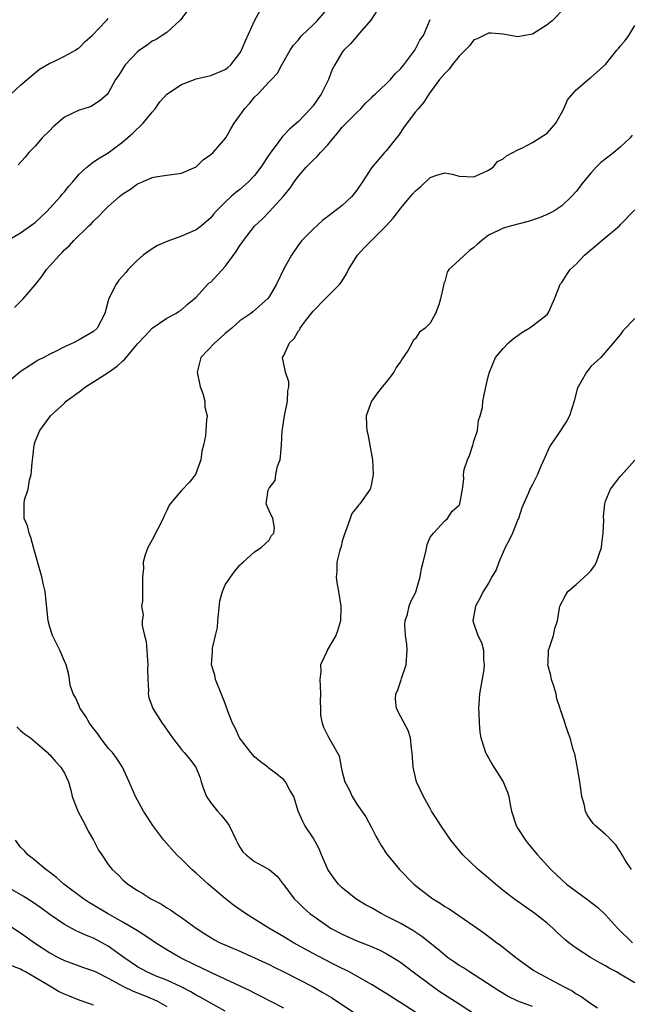
# Model space of a CAD drawing. Units: inches. Extents: x 2562000 to 2565000, y 1539000 to 1542000.
# Drawn here: x 2563901 to 2563985, y 1539135 to 1539269 of the extents above; entities that cross this region are included whole.
import ezdxf

# ---------------------------------------------------------------- set-up
doc = ezdxf.new("R2010")
doc.units = ezdxf.units.IN
doc.header["$MEASUREMENT"] = 0
doc.layers.add('LD25621539_2ft', color=93, linetype='Continuous')

msp = doc.modelspace()

# ---------------------------------------------------------------- linework, layer by layer
at = {"layer": 'LD25621539_2ft'}
for points, elevation in [([(2563950.13, 1539271), (2563948.88, 1539269.12), (2563947.34, 1539267.34), (2563946.12, 1539265.88), (2563945.22, 1539265), (2563945, 1539264.73), (2563943.96, 1539263), (2563943.63, 1539262.37), (2563943.09, 1539261), (2563942.1, 1539259), (2563941.67, 1539258.33), (2563941, 1539257.39), (2563940.67, 1539257), (2563939, 1539255.25), (2563937.79, 1539254.21), (2563937, 1539253.37), (2563936.8, 1539253.2), (2563935.81, 1539251.81), (2563935.11, 1539250.89), (2563933.88, 1539249), (2563933, 1539247.85), (2563932.16, 1539247), (2563931, 1539245.95), (2563930.45, 1539245.55), (2563929.81, 1539245), (2563929, 1539244.24), (2563927.77, 1539243), (2563927.4, 1539242.6), (2563927, 1539242.1), (2563926.43, 1539241.57), (2563925.76, 1539241), (2563925, 1539240.43), (2563924.04, 1539240.04), (2563923, 1539239.58), (2563921.13, 1539238.87), (2563919.71, 1539238.29), (2563919, 1539237.84), (2563917.79, 1539237), (2563917, 1539236.3), (2563915.72, 1539235), (2563915.38, 1539234.62), (2563915, 1539234.16), (2563914.45, 1539233.55), (2563914.07, 1539233), (2563913.05, 1539230.95), (2563913, 1539230.74), (2563912.52, 1539229), (2563911.49, 1539227), (2563911, 1539226.55), (2563909, 1539225.4), (2563908.25, 1539225), (2563907, 1539224.44), (2563905.86, 1539223.86), (2563905, 1539223.45), (2563904.17, 1539223), (2563903.39, 1539222.61), (2563903, 1539222.37), (2563900.97, 1539221.03), (2563899, 1539219.35)], 7998), ([(2563899.2, 1539239), (2563901, 1539240.03), (2563902.37, 1539241), (2563902.72, 1539241.28), (2563903, 1539241.46), (2563904.62, 1539243), (2563905, 1539243.4), (2563906.47, 1539245), (2563906.69, 1539245.31), (2563907, 1539245.65), (2563907.61, 1539246.39), (2563908.15, 1539247), (2563909, 1539248.03), (2563910.05, 1539249), (2563911, 1539249.72), (2563911.75, 1539250.25), (2563913, 1539250.95), (2563915, 1539252.45), (2563916.36, 1539253.64), (2563917.78, 1539255), (2563919, 1539256.53), (2563919.41, 1539257), (2563920.07, 1539257.93), (2563921, 1539259), (2563923, 1539260.29), (2563925, 1539261.06), (2563927, 1539261.55), (2563929, 1539262.34), (2563929.36, 1539262.64), (2563929.74, 1539263), (2563931, 1539264.59), (2563931.23, 1539265), (2563931.74, 1539266.26), (2563933, 1539269), (2563934.1, 1539271)], 8002), ([(2563900.17, 1539229.83), (2563901.35, 1539231), (2563903, 1539232.91), (2563903.93, 1539234.07), (2563904.54, 1539235), (2563905, 1539235.5), (2563906.31, 1539237), (2563906.68, 1539237.32), (2563907, 1539237.69), (2563907.68, 1539238.32), (2563908.29, 1539239), (2563910.35, 1539241), (2563910.7, 1539241.3), (2563911, 1539241.63), (2563911.71, 1539242.29), (2563912.36, 1539243), (2563913, 1539243.63), (2563914.53, 1539245), (2563915, 1539245.37), (2563916.02, 1539245.98), (2563917, 1539246.71), (2563917.68, 1539247), (2563919, 1539247.6), (2563919.74, 1539247.74), (2563921, 1539247.93), (2563922.03, 1539248.03), (2563923, 1539248.17), (2563925, 1539249.03), (2563925.97, 1539250.03), (2563927, 1539250.73), (2563927.32, 1539251), (2563929.07, 1539253), (2563929.75, 1539254.25), (2563930.21, 1539255), (2563931, 1539256.06), (2563931.63, 1539257), (2563932.31, 1539257.69), (2563933, 1539258.57), (2563933.43, 1539259), (2563935, 1539260.69), (2563935.33, 1539261), (2563936.14, 1539261.86), (2563936.75, 1539263), (2563937.85, 1539265), (2563938.33, 1539265.67), (2563939, 1539266.41), (2563939.25, 1539266.75), (2563939.47, 1539267), (2563941, 1539268.44), (2563941.54, 1539269), (2563943.28, 1539271)], 8000), ([(2563923.72, 1539270.28), (2563922.87, 1539269.13), (2563922.76, 1539269), (2563921, 1539267.42), (2563920.38, 1539267), (2563919.53, 1539266.47), (2563919, 1539266.23), (2563918.31, 1539265.69), (2563917.29, 1539265), (2563917, 1539264.77), (2563915.32, 1539263), (2563914.43, 1539261.57), (2563913.97, 1539261), (2563913, 1539259.14), (2563912.87, 1539259), (2563911.88, 1539258.12), (2563911, 1539257.52), (2563910.68, 1539257.32), (2563909.64, 1539257), (2563909, 1539256.82), (2563907, 1539255.82), (2563905.48, 1539254.52), (2563905, 1539254.04), (2563903.97, 1539253), (2563903, 1539251.89), (2563902.12, 1539251), (2563901.62, 1539250.38), (2563900.66, 1539249.34)], 8004), ([(2563975.32, 1539270.68), (2563973.71, 1539269), (2563973, 1539268.47), (2563971, 1539267.2), (2563969.95, 1539267), (2563969, 1539266.84), (2563967.97, 1539267), (2563967, 1539267.19), (2563965.34, 1539267.34), (2563965, 1539267.34), (2563963.43, 1539266.57), (2563963, 1539266.39), (2563962.39, 1539265.61), (2563961.8, 1539265), (2563961, 1539264.2), (2563960.03, 1539263), (2563959.62, 1539262.38), (2563959, 1539261.83), (2563958.31, 1539261), (2563956.84, 1539259), (2563956.13, 1539257.87), (2563955.35, 1539257), (2563955, 1539256.57), (2563953.48, 1539254.52), (2563952.67, 1539253.33), (2563952.39, 1539253), (2563951, 1539251.23), (2563950.78, 1539251), (2563949, 1539248.9), (2563947.78, 1539247), (2563947.45, 1539246.55), (2563947, 1539245.86), (2563946.31, 1539245), (2563945, 1539243.78), (2563943.99, 1539243), (2563943.41, 1539242.59), (2563943, 1539242.26), (2563942.29, 1539241.71), (2563941, 1539240.54), (2563939.48, 1539239), (2563939, 1539238.37), (2563938.03, 1539237), (2563936.97, 1539235), (2563935.98, 1539233), (2563935, 1539231.29), (2563934.77, 1539231), (2563932.76, 1539229.24), (2563932.48, 1539229), (2563931, 1539228.01), (2563929.9, 1539227), (2563929, 1539226.26), (2563928.34, 1539225.66), (2563927.55, 1539225), (2563925.67, 1539223), (2563925.16, 1539221), (2563925.45, 1539219.45), (2563925.58, 1539219), (2563925.91, 1539218.09), (2563926.18, 1539217), (2563926.21, 1539216.21), (2563926.5, 1539215), (2563926.43, 1539214.43), (2563926.36, 1539213), (2563926.27, 1539212.27), (2563926.03, 1539211), (2563925.8, 1539210.2), (2563925.67, 1539209), (2563924.91, 1539207), (2563924.08, 1539205.92), (2563923, 1539204.8), (2563921.44, 1539203), (2563921.27, 1539202.73), (2563921, 1539202.07), (2563920.63, 1539201.37), (2563920.51, 1539201), (2563919, 1539198.08), (2563918.42, 1539197), (2563918.04, 1539196.04), (2563917.77, 1539195), (2563917.83, 1539194.17), (2563917.67, 1539193), (2563917.69, 1539191.69), (2563917.67, 1539191), (2563917.7, 1539189.7), (2563917.52, 1539189), (2563917.76, 1539187.76), (2563917.64, 1539187), (2563917.64, 1539186.36), (2563917.96, 1539185), (2563918.18, 1539184.18), (2563918.43, 1539181), (2563918.38, 1539180.38), (2563918.41, 1539179), (2563918.49, 1539177.51), (2563918.46, 1539177), (2563918.54, 1539176.54), (2563919.08, 1539175), (2563920.39, 1539173), (2563920.66, 1539172.66), (2563921.46, 1539171.46), (2563921.8, 1539171), (2563923, 1539169.39), (2563923.38, 1539169), (2563924.12, 1539168.12), (2563924.98, 1539167), (2563925.55, 1539165.55), (2563925.71, 1539165), (2563926.04, 1539164.04), (2563926.42, 1539163), (2563927, 1539162.14), (2563927.92, 1539161), (2563928.43, 1539160.43), (2563929, 1539159.75), (2563929.32, 1539159.32), (2563929.52, 1539159), (2563930.47, 1539157), (2563930.65, 1539156.65), (2563931, 1539156.07), (2563931.42, 1539155.42), (2563931.87, 1539155), (2563933, 1539154.09), (2563935, 1539153.01), (2563936.1, 1539152.1), (2563936.9, 1539151), (2563937, 1539150.9), (2563938.41, 1539149), (2563939, 1539148.45), (2563939.73, 1539147.73), (2563940.55, 1539147), (2563941, 1539146.66), (2563943, 1539145.24), (2563943.39, 1539145), (2563945, 1539144.15), (2563947, 1539143.28), (2563949, 1539142.48), (2563950.02, 1539142.02), (2563951, 1539141.52), (2563951.9, 1539141), (2563952.58, 1539140.58), (2563953, 1539140.3), (2563953.75, 1539139.75), (2563954.71, 1539139), (2563957, 1539137.27), (2563958.35, 1539136.35), (2563961, 1539134.64), (2563963.5, 1539133)], 7994), ([(2563899, 1539258.36), (2563901, 1539260.21), (2563901.93, 1539261), (2563903.61, 1539262.39), (2563905, 1539263.21), (2563905.36, 1539263.36), (2563907, 1539264.17), (2563908.5, 1539265), (2563908.79, 1539265.21), (2563909, 1539265.34), (2563909.83, 1539266.17), (2563910.79, 1539267), (2563912.73, 1539269), (2563912.84, 1539269.16), (2563913, 1539269.34)], 8006), ([(2563957.73, 1539131.73), (2563953, 1539134.77), (2563952.63, 1539135), (2563951, 1539136.07), (2563949, 1539137.3), (2563947, 1539138.42), (2563945.94, 1539139), (2563945.32, 1539139.32), (2563945, 1539139.46), (2563943.99, 1539139.99), (2563942.65, 1539140.65), (2563941, 1539141.53), (2563938.34, 1539143), (2563937, 1539143.81), (2563934.94, 1539145), (2563933, 1539146.21), (2563931.75, 1539147), (2563930.14, 1539148.14), (2563929.02, 1539149), (2563926.67, 1539151), (2563925, 1539152.52), (2563924.44, 1539153), (2563923, 1539154.43), (2563922.39, 1539155), (2563920.61, 1539157), (2563919.09, 1539159), (2563918.29, 1539160.29), (2563917.81, 1539161), (2563917, 1539162.49), (2563916.74, 1539163), (2563915.87, 1539165), (2563914.94, 1539167), (2563914.18, 1539168.18), (2563913.56, 1539169), (2563913, 1539169.59), (2563911.94, 1539171), (2563911.56, 1539171.56), (2563910.68, 1539172.68), (2563910.42, 1539173), (2563909.92, 1539173.92), (2563909.14, 1539175), (2563909.12, 1539175.12), (2563909, 1539175.36), (2563908.51, 1539176.51), (2563908.18, 1539177), (2563907.81, 1539178.19), (2563907.68, 1539179), (2563907.61, 1539179.61), (2563907.23, 1539181), (2563907, 1539181.49), (2563906.39, 1539183), (2563905.37, 1539185), (2563905, 1539186.12), (2563904.76, 1539187), (2563904.36, 1539191), (2563904.1, 1539192.1), (2563903.92, 1539193), (2563902.76, 1539197), (2563902.41, 1539198.41), (2563902.16, 1539199), (2563901.96, 1539199.96), (2563901.49, 1539201), (2563901.5, 1539202.5), (2563901.48, 1539203), (2563901.55, 1539203.55), (2563902.05, 1539205), (2563902.23, 1539206.23), (2563902.47, 1539207), (2563902.58, 1539208.58), (2563902.69, 1539209.31), (2563902.86, 1539211), (2563903, 1539211.51), (2563903.62, 1539213), (2563905, 1539214.88), (2563905.11, 1539215), (2563907, 1539216.76), (2563907.23, 1539217), (2563909, 1539218.31), (2563909.87, 1539219), (2563911, 1539219.65), (2563913, 1539220.92), (2563914.2, 1539221.8), (2563915, 1539222.55), (2563915.25, 1539222.75), (2563917, 1539224.85), (2563918.03, 1539225.97), (2563919, 1539227), (2563921, 1539228.38), (2563922.22, 1539229), (2563922.69, 1539229.31), (2563923, 1539229.52), (2563923.78, 1539230.22), (2563924.74, 1539231), (2563925, 1539231.23), (2563926.61, 1539233), (2563926.81, 1539233.19), (2563927, 1539233.31), (2563929, 1539235.44), (2563930.5, 1539237.5), (2563931, 1539238.29), (2563931.31, 1539238.69), (2563931.49, 1539239), (2563933, 1539240.93), (2563934.07, 1539241.93), (2563935.06, 1539242.94), (2563936.93, 1539245), (2563937.86, 1539246.14), (2563938.42, 1539247), (2563939, 1539247.78), (2563940.07, 1539249), (2563940.53, 1539249.47), (2563941, 1539249.98), (2563941.55, 1539250.45), (2563942.01, 1539251), (2563943, 1539252.08), (2563943.79, 1539253), (2563944.36, 1539253.64), (2563945, 1539254.46), (2563945.26, 1539254.74), (2563947, 1539256.5), (2563947.52, 1539257), (2563948.22, 1539257.78), (2563949, 1539258.48), (2563949.24, 1539258.76), (2563949.48, 1539259), (2563951, 1539260.4), (2563951.57, 1539261), (2563952.22, 1539261.78), (2563953, 1539262.51), (2563953.42, 1539263), (2563954.93, 1539265), (2563955.62, 1539266.38), (2563956.11, 1539267), (2563957, 1539269.18)], 7996), ([(2563971, 1539134.29), (2563969.02, 1539135.02), (2563967.67, 1539135.67), (2563966.42, 1539136.42), (2563962.37, 1539139), (2563961.56, 1539139.56), (2563961, 1539139.89), (2563960.35, 1539140.35), (2563959.4, 1539141), (2563959, 1539141.3), (2563958.09, 1539142.09), (2563955.87, 1539143.87), (2563954.66, 1539144.66), (2563953, 1539145.61), (2563951, 1539146.65), (2563950.3, 1539147), (2563949, 1539147.75), (2563948.18, 1539148.18), (2563946.86, 1539149), (2563945, 1539150.51), (2563944.49, 1539151), (2563943.83, 1539151.83), (2563943.03, 1539153), (2563942.15, 1539155), (2563941.83, 1539155.83), (2563941, 1539157.32), (2563939.88, 1539159), (2563939.59, 1539159.59), (2563938.97, 1539161), (2563938.36, 1539163), (2563937.83, 1539163.83), (2563937.25, 1539165), (2563937, 1539165.27), (2563935.8, 1539166.2), (2563935, 1539166.8), (2563934.89, 1539166.89), (2563934.8, 1539167), (2563933.76, 1539167.76), (2563933, 1539168.42), (2563932.71, 1539168.71), (2563932.5, 1539169), (2563930.96, 1539171), (2563930.37, 1539172.37), (2563929.98, 1539173), (2563929.34, 1539174.66), (2563929, 1539175.68), (2563928.62, 1539176.62), (2563927.68, 1539179), (2563927.56, 1539179.56), (2563927.13, 1539181), (2563927.24, 1539182.76), (2563927.26, 1539183.26), (2563927.68, 1539185), (2563927.92, 1539186.08), (2563927.97, 1539187), (2563928.26, 1539189.74), (2563928.6, 1539191), (2563929, 1539191.91), (2563930.25, 1539193.75), (2563931, 1539194.62), (2563931.19, 1539194.81), (2563931.46, 1539195), (2563933, 1539196.42), (2563933.91, 1539197), (2563935, 1539198.03), (2563935.34, 1539198.66), (2563935.65, 1539199), (2563935.72, 1539199.72), (2563935.5, 1539201), (2563935, 1539202.02), (2563934.6, 1539203), (2563934.87, 1539204.87), (2563935, 1539205.12), (2563935.84, 1539206.16), (2563935.92, 1539207), (2563936.16, 1539208.15), (2563936.49, 1539209), (2563936.57, 1539209.43), (2563936.68, 1539211), (2563936.78, 1539213), (2563936.8, 1539213.2), (2563937.09, 1539215), (2563937.52, 1539217), (2563937.56, 1539218.44), (2563937.71, 1539219), (2563937.67, 1539219.67), (2563937.23, 1539221), (2563936.82, 1539223), (2563937, 1539223.28), (2563937.77, 1539225), (2563938.4, 1539225.6), (2563939, 1539226.63), (2563939.17, 1539226.83), (2563939.26, 1539227), (2563939.98, 1539227.98), (2563941, 1539229.31), (2563942.67, 1539231), (2563944.68, 1539233), (2563944.82, 1539233.18), (2563945, 1539233.49), (2563945.58, 1539234.42), (2563945.84, 1539235), (2563947.09, 1539237), (2563948.01, 1539237.99), (2563948.98, 1539239), (2563951.01, 1539241), (2563951.95, 1539242.05), (2563953, 1539243.41), (2563954.32, 1539245), (2563954.64, 1539245.36), (2563955, 1539245.79), (2563955.67, 1539246.33), (2563957, 1539247.6), (2563957.91, 1539247.91), (2563959, 1539248.21), (2563960.03, 1539248.03), (2563961, 1539247.79), (2563963, 1539247.69), (2563964.21, 1539248.21), (2563965, 1539248.58), (2563965.61, 1539249), (2563966.21, 1539249.79), (2563967, 1539250.15), (2563967.44, 1539250.56), (2563968.33, 1539251), (2563969, 1539251.38), (2563969.65, 1539251.65), (2563971, 1539252.39), (2563972.02, 1539253), (2563973, 1539253.66), (2563974.18, 1539255), (2563975, 1539256.47), (2563975.28, 1539257), (2563975.81, 1539258.19), (2563977, 1539259.59), (2563978.84, 1539261.16), (2563979, 1539261.27), (2563981, 1539263.05), (2563982.54, 1539265), (2563982.77, 1539265.23), (2563983, 1539265.54), (2563983.7, 1539266.3), (2563984.18, 1539267), (2563985, 1539268.39)], 7992), ([(2563984.63, 1539253.37), (2563984.35, 1539253), (2563983, 1539251.75), (2563982.13, 1539251), (2563981.48, 1539250.52), (2563980.37, 1539249.63), (2563979.73, 1539249), (2563979, 1539248.18), (2563977.99, 1539247), (2563977, 1539245.67), (2563976.36, 1539245), (2563975, 1539243.72), (2563973.91, 1539243), (2563973, 1539242.54), (2563971.9, 1539242.1), (2563970.41, 1539241.59), (2563968.14, 1539241), (2563967, 1539240.69), (2563966.34, 1539240.34), (2563965, 1539239.71), (2563964.08, 1539239), (2563963.5, 1539238.5), (2563963, 1539238.01), (2563962.39, 1539237.61), (2563961.71, 1539237), (2563961, 1539236.3), (2563959.58, 1539235), (2563959.34, 1539234.66), (2563959, 1539233.37), (2563958.88, 1539233.12), (2563958.85, 1539232.85), (2563958.42, 1539231), (2563958.18, 1539230.18), (2563957.74, 1539229), (2563957, 1539227.68), (2563956.35, 1539227), (2563955.56, 1539226.44), (2563955, 1539225.59), (2563954.69, 1539225.31), (2563954.55, 1539225), (2563953.99, 1539223.99), (2563953.2, 1539222.8), (2563953, 1539222.48), (2563952.38, 1539221.62), (2563952.03, 1539221), (2563951, 1539219.63), (2563950.45, 1539219), (2563949.83, 1539218.17), (2563949.01, 1539217), (2563948.25, 1539215), (2563948.29, 1539213.71), (2563948.36, 1539213), (2563948.5, 1539212.5), (2563948.78, 1539211), (2563949.12, 1539209), (2563949.21, 1539207), (2563949, 1539205.77), (2563948.85, 1539205.15), (2563948.79, 1539205), (2563947.39, 1539203), (2563947.2, 1539202.8), (2563947, 1539202.51), (2563946.32, 1539201.68), (2563946.07, 1539201), (2563945.59, 1539199.59), (2563945.33, 1539199), (2563945, 1539197.89), (2563944.83, 1539197.17), (2563944.67, 1539196.67), (2563944.27, 1539195), (2563944.24, 1539193.76), (2563944.14, 1539193), (2563944.25, 1539192.25), (2563944.47, 1539191), (2563944.79, 1539189), (2563944.78, 1539188.78), (2563944.74, 1539187), (2563944.36, 1539185.64), (2563944.13, 1539185), (2563942.94, 1539183), (2563942.91, 1539182.91), (2563942.03, 1539181), (2563942.05, 1539180.05), (2563941.91, 1539179), (2563941.95, 1539178.05), (2563942.03, 1539177), (2563941.99, 1539175.99), (2563942.04, 1539175), (2563942.04, 1539174.04), (2563942.25, 1539173), (2563942.45, 1539172.45), (2563943.09, 1539171.09), (2563944.55, 1539168.55), (2563944.85, 1539167), (2563945, 1539166.34), (2563945.34, 1539165), (2563945.93, 1539163.93), (2563946.33, 1539163), (2563947, 1539161.93), (2563948.22, 1539160.22), (2563949, 1539158.74), (2563949.58, 1539157.58), (2563949.89, 1539157), (2563950.3, 1539156.3), (2563951.09, 1539155.09), (2563952.83, 1539153), (2563954.79, 1539151), (2563957, 1539149.27), (2563957.38, 1539149), (2563958.4, 1539148.4), (2563959, 1539147.97), (2563959.61, 1539147.61), (2563963, 1539145.29), (2563964.34, 1539144.34), (2563965.49, 1539143.49), (2563966.14, 1539143), (2563966.65, 1539142.65), (2563968.71, 1539141), (2563971.2, 1539139.2), (2563971.49, 1539139), (2563975.25, 1539137), (2563976.42, 1539136.42), (2563977, 1539136.01), (2563977.67, 1539135.67), (2563979, 1539134.71), (2563979.91, 1539134.09)], 7990), ([(2563985, 1539137.5), (2563983.69, 1539138.31), (2563983, 1539138.71), (2563982.48, 1539139), (2563981.5, 1539139.5), (2563981, 1539139.85), (2563980.23, 1539140.23), (2563978.96, 1539141), (2563977, 1539142.25), (2563975.98, 1539143), (2563975.44, 1539143.44), (2563974.4, 1539144.4), (2563973.79, 1539145), (2563973, 1539145.66), (2563971.32, 1539147), (2563971, 1539147.24), (2563969.94, 1539147.94), (2563969, 1539148.65), (2563968.78, 1539148.79), (2563967, 1539150.16), (2563965.95, 1539151), (2563965, 1539151.83), (2563963.58, 1539153), (2563961.49, 1539155), (2563959.86, 1539157), (2563958.46, 1539159), (2563957.91, 1539159.91), (2563957.2, 1539161), (2563957, 1539161.34), (2563956.1, 1539163), (2563955.16, 1539165), (2563955, 1539165.58), (2563954.67, 1539167), (2563954.56, 1539169), (2563954.47, 1539169.53), (2563954.32, 1539171), (2563954, 1539172), (2563953, 1539173.89), (2563952.39, 1539175), (2563952.28, 1539176.28), (2563952.33, 1539177), (2563952.55, 1539177.45), (2563953, 1539178.78), (2563953.07, 1539178.93), (2563953.1, 1539179.1), (2563953.73, 1539181), (2563953.85, 1539183), (2563953.81, 1539183.81), (2563953.63, 1539185), (2563953.55, 1539186.45), (2563953.6, 1539187), (2563953.9, 1539187.9), (2563954.13, 1539189), (2563954.36, 1539189.64), (2563955, 1539190.83), (2563955.1, 1539191.1), (2563955.63, 1539193), (2563955.83, 1539194.17), (2563956.04, 1539195), (2563956.43, 1539196.43), (2563956.59, 1539197.41), (2563957, 1539198.42), (2563957.45, 1539199), (2563959, 1539200.66), (2563959.4, 1539201), (2563960.02, 1539201.98), (2563961, 1539202.82), (2563961.08, 1539203), (2563961.44, 1539205), (2563961.61, 1539206.39), (2563961.57, 1539207), (2563961.66, 1539207.66), (2563962.1, 1539209), (2563962.4, 1539209.6), (2563962.85, 1539211), (2563963, 1539211.54), (2563963.47, 1539213), (2563963.61, 1539214.39), (2563963.85, 1539215), (2563964.15, 1539216.15), (2563964.2, 1539217), (2563964.36, 1539217.64), (2563964.62, 1539219), (2563965, 1539220.51), (2563965.11, 1539221), (2563965.97, 1539223), (2563967, 1539224.22), (2563967.73, 1539225), (2563968.42, 1539225.58), (2563969, 1539225.98), (2563969.57, 1539226.43), (2563970.57, 1539227), (2563971, 1539227.31), (2563973, 1539228.87), (2563973.12, 1539229), (2563973.25, 1539229.25), (2563974.03, 1539231), (2563974.72, 1539232.72), (2563974.8, 1539233), (2563975, 1539233.25), (2563975.68, 1539234.32), (2563976.17, 1539235), (2563977, 1539235.75), (2563978.12, 1539237), (2563979, 1539237.7), (2563980.48, 1539239), (2563982.89, 1539241), (2563983, 1539241.11), (2563985, 1539243.16)], 7988), ([(2563985, 1539228.34), (2563983.38, 1539226.62), (2563983, 1539226.09), (2563980.34, 1539223), (2563979, 1539221.76), (2563978.68, 1539221.32), (2563978.4, 1539221), (2563977.62, 1539219.62), (2563977.24, 1539219), (2563977.15, 1539218.85), (2563976.74, 1539217.26), (2563976.71, 1539217), (2563976.07, 1539215), (2563975.68, 1539214.32), (2563974.47, 1539212.47), (2563973.45, 1539211), (2563973.29, 1539210.71), (2563972.69, 1539209.31), (2563972.16, 1539208.16), (2563971.67, 1539207), (2563971, 1539205.62), (2563970.77, 1539205.23), (2563970.66, 1539205), (2563970.48, 1539204.48), (2563969.54, 1539202.46), (2563969.08, 1539201), (2563969, 1539200.84), (2563968.28, 1539199), (2563967.88, 1539198.12), (2563967.29, 1539197), (2563967, 1539196.38), (2563966.39, 1539195), (2563966.02, 1539193.98), (2563965.44, 1539193), (2563965, 1539192.15), (2563964.25, 1539191), (2563963.87, 1539190.13), (2563963.2, 1539189), (2563962.87, 1539187), (2563963.52, 1539185), (2563964.02, 1539184.02), (2563964.3, 1539183), (2563964.31, 1539181.69), (2563964.42, 1539181), (2563964.35, 1539180.35), (2563963.78, 1539177), (2563963.67, 1539175.67), (2563963.64, 1539175), (2563963.68, 1539174.32), (2563963.7, 1539173), (2563963.8, 1539171.8), (2563963.93, 1539171), (2563964.42, 1539169.58), (2563964.58, 1539169), (2563964.71, 1539168.71), (2563965, 1539168.25), (2563965.43, 1539167.43), (2563965.72, 1539167), (2563966.2, 1539166.2), (2563966.98, 1539164.98), (2563967.58, 1539163.58), (2563967.75, 1539163), (2563967.89, 1539162.11), (2563968.15, 1539161), (2563968.78, 1539159), (2563969, 1539158.63), (2563970.03, 1539157), (2563970.48, 1539156.48), (2563971.68, 1539155), (2563973.52, 1539153), (2563974.27, 1539152.27), (2563975, 1539151.58), (2563975.67, 1539151), (2563978.37, 1539149), (2563978.74, 1539148.74), (2563979, 1539148.53), (2563979.88, 1539147.88), (2563981, 1539146.8), (2563982.62, 1539145), (2563984.68, 1539143)], 7986), ([(2563984.55, 1539153), (2563983.7, 1539154.3), (2563983.26, 1539155), (2563983.17, 1539155.17), (2563983, 1539155.46), (2563982.39, 1539156.39), (2563981.78, 1539157), (2563981.41, 1539157.41), (2563981, 1539157.79), (2563979.58, 1539159), (2563979.28, 1539159.28), (2563978.46, 1539160.46), (2563978.25, 1539161), (2563978.08, 1539161.92), (2563977.76, 1539163), (2563977.66, 1539163.66), (2563977.47, 1539165), (2563977.16, 1539166.84), (2563977.13, 1539167.13), (2563976.8, 1539168.8), (2563976.72, 1539169), (2563976.59, 1539169.41), (2563976.14, 1539171), (2563975.83, 1539171.83), (2563975, 1539174.34), (2563974.82, 1539174.82), (2563974.8, 1539175), (2563974.34, 1539176.34), (2563974.25, 1539177), (2563973.94, 1539178.06), (2563973.61, 1539179), (2563973.51, 1539179.51), (2563973.12, 1539181), (2563973.15, 1539181.15), (2563973.2, 1539183), (2563973.35, 1539183.35), (2563973.86, 1539185), (2563974.06, 1539185.94), (2563974.41, 1539187), (2563974.71, 1539188.71), (2563974.74, 1539189), (2563975.52, 1539190.48), (2563975.85, 1539191), (2563977, 1539191.96), (2563978.56, 1539193.44), (2563979, 1539193.83), (2563979.5, 1539194.5), (2563979.74, 1539195), (2563980.1, 1539196.1), (2563980.43, 1539197), (2563980.48, 1539197.52), (2563980.68, 1539199), (2563980.77, 1539200.77), (2563980.73, 1539201.27), (2563980.9, 1539203), (2563981, 1539203.36), (2563981.66, 1539205), (2563983, 1539206.74), (2563983.13, 1539206.87), (2563985, 1539208.95)], 7984), ([(2563900.5, 1539172.5), (2563901, 1539172), (2563901.56, 1539171.56), (2563902.35, 1539171), (2563903, 1539170.47), (2563904.69, 1539169), (2563904.84, 1539168.84), (2563905, 1539168.69), (2563905.76, 1539167.76), (2563906.52, 1539167), (2563907, 1539166.19), (2563907.55, 1539165), (2563907.86, 1539163.86), (2563908.08, 1539163), (2563908.82, 1539161), (2563909.89, 1539159), (2563910.26, 1539158.26), (2563910.96, 1539157), (2563911.67, 1539155.67), (2563912.11, 1539155), (2563913, 1539153.7), (2563913.52, 1539153), (2563914.31, 1539152.31), (2563915, 1539151.59), (2563915.65, 1539151), (2563917, 1539150.16), (2563917.73, 1539149.73), (2563918.84, 1539149), (2563920.27, 1539148.27), (2563921, 1539147.77), (2563921.49, 1539147.49), (2563922.18, 1539147), (2563923, 1539146.46), (2563925, 1539144.98), (2563926.22, 1539144.22), (2563927, 1539143.71), (2563927.45, 1539143.45), (2563928.32, 1539143), (2563931, 1539141.84), (2563933, 1539140.94), (2563935, 1539140.01), (2563935.67, 1539139.67), (2563937, 1539139.02), (2563941, 1539136.95), (2563942.25, 1539136.25), (2563943.51, 1539135.52), (2563947, 1539133.21)], 7998), ([(2563937, 1539134.07), (2563933.74, 1539135.74), (2563933, 1539136.1), (2563932.42, 1539136.42), (2563929, 1539138.03), (2563927.11, 1539138.89), (2563925.62, 1539139.62), (2563925, 1539139.89), (2563922.8, 1539141), (2563921, 1539142.05), (2563919.44, 1539143), (2563919, 1539143.29), (2563918, 1539144), (2563917, 1539144.61), (2563916.77, 1539144.77), (2563915, 1539145.81), (2563912.91, 1539147), (2563911, 1539148.14), (2563910.45, 1539148.45), (2563909.6, 1539149), (2563906.91, 1539151), (2563905.92, 1539151.92), (2563904.79, 1539152.79), (2563904.46, 1539153), (2563903, 1539154.25), (2563902.01, 1539155), (2563901.54, 1539155.54), (2563901, 1539156.07), (2563900.3, 1539157)], 8000), ([(2563929, 1539133.66), (2563927, 1539134.74), (2563925.56, 1539135.56), (2563925, 1539135.85), (2563924.29, 1539136.29), (2563922.97, 1539136.97), (2563921, 1539137.89), (2563919.55, 1539138.45), (2563918.26, 1539139), (2563917, 1539139.69), (2563915.11, 1539141), (2563913, 1539142.55), (2563911, 1539143.61), (2563910, 1539143.99), (2563909, 1539144.45), (2563908.61, 1539144.61), (2563907, 1539145.47), (2563905, 1539146.85), (2563903.76, 1539147.76), (2563902.59, 1539148.59), (2563901.37, 1539149.37), (2563899, 1539150.72)], 8002), ([(2563899, 1539145.65), (2563901, 1539144.34), (2563901.79, 1539143.79), (2563902.9, 1539143), (2563905, 1539141.63), (2563906.16, 1539141), (2563907, 1539140.57), (2563909.63, 1539139.63), (2563911, 1539139.16), (2563911.29, 1539139), (2563913, 1539138.15), (2563915, 1539137.07), (2563916.39, 1539136.39), (2563917, 1539136.17), (2563917.83, 1539135.83), (2563919.24, 1539135.24), (2563919.73, 1539135), (2563921, 1539134.29)], 8004), ([(2563911, 1539134.45), (2563910.62, 1539134.62), (2563909, 1539135.14), (2563907.7, 1539135.7), (2563907, 1539135.97), (2563906.3, 1539136.3), (2563905, 1539137.04), (2563903, 1539138.23), (2563901.66, 1539139), (2563901.23, 1539139.23), (2563901, 1539139.37), (2563899.83, 1539139.83)], 8006)]:
    msp.add_lwpolyline(points, dxfattribs=dict(at, elevation=elevation))

doc.saveas('drawing.dxf')
